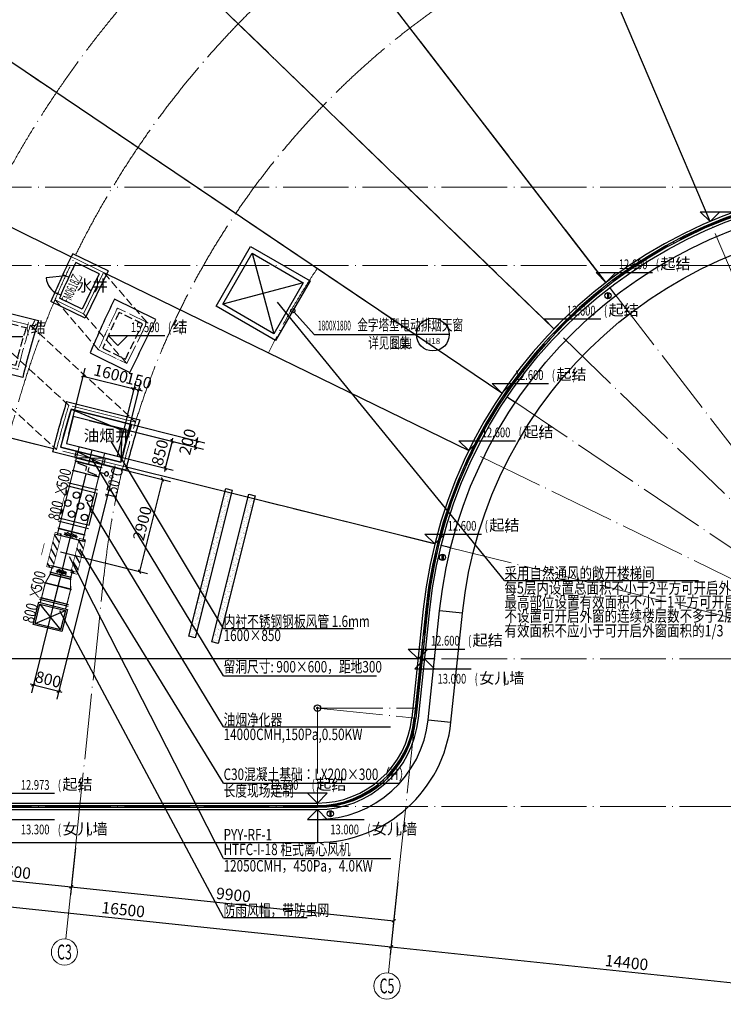
# Model space of a CAD drawing. Extents: x -762077 to 452722, y -1822867 to -827326.
# Drawn here: x -236619 to -215140, y -1644404 to -1614356 of the extents above; entities that cross this region are included whole.
import ezdxf
from ezdxf.enums import TextEntityAlignment as Align

# ---------------------------------------------------------------- set-up
doc = ezdxf.new("R2010")
doc.units = 0
doc.header["$LTSCALE"] = 1000
doc.header["$MEASUREMENT"] = 0
for name, pattern in [('CENTER2', [1.125, 0.75, -0.125, 0.125, -0.125]), ('DASH', [0.35, 0.25, -0.1]), ('DOTE', [2.42, 2, -0.2, 0.02, -0.2])]:
    doc.linetypes.add(name, pattern=pattern)
for name, color, linetype in [('AP-看线', 8, 'Continuous'), ('AP-管沟排水', 8, 'Continuous'), ('AP-门窗', 8, 'Continuous'), ('AP-门窗编号', 8, 'Continuous'), ('AP-预留孔洞示意', 8, 'Continuous'), ('AT-填充', 8, 'Continuous'), ('AT-墙1', 7, 'Continuous'), ('AT-栏杆', 8, 'Continuous'), ('AT-看线', 8, 'Continuous'), ('AT-结构剖线', 8, 'Continuous'), ('AXIS_TEXT', 7, 'Continuous'), ('Az-尺寸标注1', 8, 'Continuous'), ('Az-房间名称', 8, 'Continuous'), ('Az-符号注释', 8, 'Continuous'), ('Az-索引符号', 15, 'Continuous'), ('DUCT-排烟中心线', 5, 'CENTER2'), ('DUCT-排烟标注', 3, 'Continuous'), ('DUCT-排烟法兰', 4, 'Continuous'), ('DUCT-排烟管', 2, 'Continuous'), ('DUCT-排烟管端线', 4, 'Continuous'), ('DUCT-排烟阀门', 7, 'Continuous'), ('EQUIP_雨水斗', 7, 'Continuous'), ('PUB_TEXT', 8, 'Continuous'), ('xjc-加压标注', 120, 'Continuous'), ('xjc-基础', 120, 'Continuous'), ('xjc-尺寸定位', 3, 'Continuous'), ('xjc-建筑留洞', 8, 'Continuous'), ('xjc-排烟标注', 120, 'Continuous'), ('xjc-排风标注', 120, 'Continuous'), ('xjc-消声器', 7, 'Continuous'), ('xjc-留洞尺寸', 6, 'Continuous'), ('xjc-离心风机', 8, 'Continuous')]:
    doc.layers.add(name, color=color, linetype=linetype)
for name, color, linetype, lineweight in [('AT-轴线', 8, 'Continuous', 15), ('Az-标高', 8, 'Continuous', 30), ('Az-轴网', 3, 'Continuous', 18)]:
    doc.layers.add(name, color=color, linetype=linetype, lineweight=lineweight)
doc.styles.add('_TCH_AXIS', font='COMPLEX', dxfattribs={"bigfont": 'GBCBIG'})
doc.styles.add('_TCH_DIM', font='SIMPLEX', dxfattribs={"bigfont": 'GBCBIG'})
doc.styles.add('_TCH_DIM_T3', font='SIMPLEX', dxfattribs={"width": 0.7, "bigfont": 'GBCBIG'})
doc.styles.add('_TCH_LABEL', font='COMPLEX', dxfattribs={"bigfont": 'GBCBIG'})
doc.styles.add('_TCH_WINDOW', font='SIMPLEX', dxfattribs={"height": 3.5, "bigfont": 'GBCBIG'})
doc.styles.add('COMPLEX', font='COMPLEX')
doc.styles.get("Standard").update_dxf_attribs({"font": 'gbenor.shx', "bigfont": 'gbcbig.shx'})
doc.styles.add('xjc', font='romans.shx', dxfattribs={"width": 0.75, "height": 350, "bigfont": 'hztxt.shx'})
doc.dimstyles.new('_TCH_ARCH&&100', dxfattribs={"dimtxt": 350, "dimasz": 100, "dimexe": 250, "dimexo": 300, "dimgap": 100, "dimtad": 1, "dimdec": 0, "dimzin": 0, "dimdsep": 46, "dimtxsty": 'xjc', "dimblk": 'ARCHTICK', "dimcen": 0.09, "dimclrt": 7, "dimazin": 2, "dimtfac": 1, "dimtdec": 0, "dimtix": 1, "dimtmove": 2, "dimatfit": 3, "dimfxl": 0, "dimtolj": 1, "dimtzin": 0, "dimarcsym": 0})

# ---------------------------------------------------------------- blocks, each defined once
blk = doc.blocks.new('_ArchTick')
at = {"color": 0, "linetype": 'ByBlock', "const_width": 0.4}
blk.add_lwpolyline([(-0.5, -0.5), (0.5, 0.5)], dxfattribs=at)
blk = doc.blocks.new('*D157')
at = {"layer": 'Defpoints', "color": 0}
for p in [(-233123, -1625617), (-235191, -1627294), (-233638, -1627681)]:
    blk.add_point(p, dxfattribs=at)
at = {"layer": 'xjc-尺寸定位', "color": 0, "lineweight": -2}
for p, q in [((-235118, -1627003), (-234616, -1624987)), ((-234676, -1625230), (-233123, -1625617)), ((-233565, -1627390), (-233063, -1625375))]:
    blk.add_line(p, q, dxfattribs=at)
at = {"layer": 'xjc-尺寸定位', "color": 0, "lineweight": -2, "xscale": 100, "yscale": 100, "zscale": 100}
for p, rotation in [((-234676, -1625230), 165.9999999998634), ((-233123, -1625617), 345.9999999998634)]:
    blk.add_blockref('_ArchTick', p, dxfattribs=dict(at, rotation=rotation))
at = {"layer": 'xjc-尺寸定位', "color": 7, "insert": (-233833, -1625157), "char_height": 350, "attachment_point": 5, "rotation": 346, "style": 'xjc'}
blk.add_mtext('\\A1;1600', dxfattribs=at)
blk = doc.blocks.new('*D158')
at = {"layer": 'Defpoints', "color": 0}
for p in [(-232978, -1625653), (-233638, -1627681), (-233529, -1627863)]:
    blk.add_point(p, dxfattribs=at)
at = {"layer": 'xjc-尺寸定位', "color": 0, "lineweight": -2}
for p, q in [((-233565, -1627390), (-233063, -1625375)), ((-233456, -1627572), (-232918, -1625411)), ((-233123, -1625617), (-233220, -1625593)), ((-233123, -1625617), (-232978, -1625653)), ((-232978, -1625653), (-232881, -1625678))]:
    blk.add_line(p, q, dxfattribs=at)
at = {"layer": 'xjc-尺寸定位', "color": 0, "lineweight": -2, "xscale": 100, "yscale": 100, "zscale": 100}
for p, rotation in [((-233123, -1625617), 345.9999999998634), ((-232978, -1625653), 165.9999999998634)]:
    blk.add_blockref('_ArchTick', p, dxfattribs=dict(at, rotation=rotation))
at = {"layer": 'xjc-尺寸定位', "color": 7, "insert": (-232984, -1625368), "char_height": 350, "attachment_point": 5, "rotation": 346, "style": 'xjc'}
blk.add_mtext('\\A1;150', dxfattribs=at)
blk = doc.blocks.new('*D159')
at = {"layer": 'Defpoints', "color": 0}
for p in [(-234787, -1626519), (-235072, -1627324), (-232174, -1628046)]:
    blk.add_point(p, dxfattribs=at)
at = {"layer": 'xjc-尺寸定位', "color": 0, "lineweight": -2}
for p, q in [((-234495, -1626591), (-231726, -1627282)), ((-231969, -1627221), (-232174, -1628046)), ((-231969, -1627221), (-231945, -1627124)), ((-234781, -1627396), (-231932, -1628107)), ((-232174, -1628046), (-232199, -1628143))]:
    blk.add_line(p, q, dxfattribs=at)
at = {"layer": 'xjc-尺寸定位', "color": 0, "lineweight": -2, "xscale": 100, "yscale": 100, "zscale": 100}
for p, rotation in [((-231969, -1627221), 255.9999999998634), ((-232174, -1628046), 75.99999999986342)]:
    blk.add_blockref('_ArchTick', p, dxfattribs=dict(at, rotation=rotation))
at = {"layer": 'xjc-尺寸定位', "color": 7, "insert": (-232339, -1627567), "char_height": 350, "attachment_point": 5, "rotation": 76, "style": 'xjc'}
blk.add_mtext('\\A1;850', dxfattribs=at)
blk = doc.blocks.new('*D160')
at = {"layer": 'Defpoints', "color": 0}
for p in [(-234261, -1626444), (-234309, -1626638), (-231206, -1627205)]:
    blk.add_point(p, dxfattribs=at)
at = {"layer": 'xjc-尺寸定位', "color": 0, "lineweight": -2}
for p, q in [((-234018, -1626710), (-231012, -1627460)), ((-233970, -1626516), (-230964, -1627266)), ((-231255, -1627399), (-231206, -1627205)), ((-231206, -1627205), (-231182, -1627108)), ((-231255, -1627399), (-231279, -1627496))]:
    blk.add_line(p, q, dxfattribs=at)
at = {"layer": 'xjc-尺寸定位', "color": 0, "lineweight": -2, "xscale": 100, "yscale": 100, "zscale": 100}
for p, rotation in [((-231255, -1627399), 75.99999999986345), ((-231206, -1627205), 255.9999999998634)]:
    blk.add_blockref('_ArchTick', p, dxfattribs=dict(at, rotation=rotation))
at = {"layer": 'xjc-尺寸定位', "color": 7, "insert": (-231497, -1627236), "char_height": 350, "attachment_point": 5, "rotation": 76, "style": 'xjc'}
blk.add_mtext('\\A1;200', dxfattribs=at)
blk = doc.blocks.new('*D161')
at = {"layer": 'Defpoints', "color": 0}
for p in [(-235193, -1627654), (-235666, -1630525, 1484), (-232961, -1631200)]:
    blk.add_point(p, dxfattribs=at)
at = {"layer": 'xjc-尺寸定位', "color": 0, "lineweight": -2}
for p, q in [((-234902, -1627727), (-232017, -1628446)), ((-232259, -1628386), (-232961, -1631200)), ((-235375, -1630598), (-232718, -1631260))]:
    blk.add_line(p, q, dxfattribs=at)
at = {"layer": 'xjc-尺寸定位', "color": 0, "lineweight": -2, "xscale": 100, "yscale": 100, "zscale": 100}
for p, rotation in [((-232259, -1628386), 75.99999999986345), ((-232961, -1631200), 255.9999999998634)]:
    blk.add_blockref('_ArchTick', p, dxfattribs=dict(at, rotation=rotation))
at = {"layer": 'xjc-尺寸定位', "color": 7, "insert": (-232877, -1629726), "char_height": 350, "attachment_point": 5, "rotation": 76, "style": 'xjc'}
blk.add_mtext('\\A1;2900', dxfattribs=at)
blk = doc.blocks.new('*D162')
at = {"layer": 'Defpoints', "color": 0}
for p in [(-233638, -1627681), (-234523, -1627924, 1484), (-235426, -1634851)]:
    blk.add_point(p, dxfattribs=at)
at = {"layer": 'xjc-尺寸定位', "color": 0, "lineweight": -2}
for p, q in [((-233711, -1627972), (-235486, -1635094)), ((-234596, -1628215), (-236263, -1634900)), ((-236202, -1634658), (-236299, -1634633)), ((-236202, -1634658), (-235426, -1634851)), ((-235426, -1634851), (-235329, -1634875))]:
    blk.add_line(p, q, dxfattribs=at)
at = {"layer": 'xjc-尺寸定位', "color": 0, "lineweight": -2, "xscale": 100, "yscale": 100, "zscale": 100}
for p, rotation in [((-236202, -1634658), 345.9999999998634), ((-235426, -1634851), 165.9999999998634)]:
    blk.add_blockref('_ArchTick', p, dxfattribs=dict(at, rotation=rotation))
at = {"layer": 'xjc-尺寸定位', "color": 7, "insert": (-235747, -1634488), "char_height": 350, "attachment_point": 5, "rotation": 346, "style": 'xjc'}
blk.add_mtext('\\A1;800', dxfattribs=at)
blk = doc.blocks.new('$TwtSys$00000139')
at = {"color": 7}
for p, q in [((-19, 92, 0), (-19, -92, 0)), ((19, 92, 0), (19, -92, 0))]:
    blk.add_line(p, q, dxfattribs=at)
blk.add_circle((0, 0, 0), 93.8)
blk = doc.blocks.new('*D1102')
at = {"layer": 'Az-尺寸标注1', "color": 0, "lineweight": -2}
for p, q in [((-241482, -1638936), (-241717, -1641174)), ((-225072, -1640661), (-225307, -1642899)), ((-241691, -1640925), (-225281, -1642650))]:
    blk.add_line(p, q, dxfattribs=at)
at = {"layer": 'Defpoints', "color": 0}
for p in [(-241450, -1638638), (-225041, -1640363), (-225281, -1642650)]:
    blk.add_point(p, dxfattribs=at)
at = {"layer": 'Az-尺寸标注1', "color": 0, "lineweight": -2, "xscale": 100, "yscale": 100, "zscale": 100}
for p, rotation in [((-241691, -1640925), 174.000000000001), ((-225281, -1642650), 354.000000000001)]:
    blk.add_blockref('_ArchTick', p, dxfattribs=dict(at, rotation=rotation))
at = {"layer": 'Az-尺寸标注1', "color": 7, "insert": (-233457, -1641514), "char_height": 350, "attachment_point": 5, "rotation": 354, "style": 'xjc'}
blk.add_mtext('\\A1;16500', dxfattribs=at)
blk = doc.blocks.new('*D1103')
at = {"layer": 'Az-尺寸标注1', "color": 0, "lineweight": -2}
for p, q in [((-225072, -1640661), (-225307, -1642899)), ((-210751, -1642166), (-210986, -1644404)), ((-225281, -1642650), (-210960, -1644155))]:
    blk.add_line(p, q, dxfattribs=at)
at = {"layer": 'Defpoints', "color": 0}
for p in [(-225041, -1640363), (-210720, -1641868), (-210960, -1644155)]:
    blk.add_point(p, dxfattribs=at)
at = {"layer": 'Az-尺寸标注1', "color": 0, "lineweight": -2, "xscale": 100, "yscale": 100, "zscale": 100}
for p, rotation in [((-225281, -1642650), 174.0000000000007), ((-210960, -1644155), 354.0000000000007)]:
    blk.add_blockref('_ArchTick', p, dxfattribs=dict(at, rotation=rotation))
at = {"layer": 'Az-尺寸标注1', "color": 7, "insert": (-218092, -1643129), "char_height": 350, "attachment_point": 5, "rotation": 354, "style": 'xjc'}
blk.add_mtext('\\A1;14400', dxfattribs=at)
blk = doc.blocks.new('*D1104')
at = {"layer": 'Az-尺寸标注1', "color": 0, "lineweight": -2}
for p, q in [((-234918, -1639626), (-235069, -1641068)), ((-235043, -1640820), (-225197, -1641855)), ((-225072, -1640661), (-225224, -1642103))]:
    blk.add_line(p, q, dxfattribs=at)
at = {"layer": 'Defpoints', "color": 0}
for p in [(-234886, -1639328), (-225041, -1640363), (-225197, -1641855)]:
    blk.add_point(p, dxfattribs=at)
at = {"layer": 'Az-尺寸标注1', "color": 0, "lineweight": -2, "xscale": 100, "yscale": 100, "zscale": 100}
for p, rotation in [((-235043, -1640820), 173.9999999999995), ((-225197, -1641855), 353.9999999999994)]:
    blk.add_blockref('_ArchTick', p, dxfattribs=dict(at, rotation=rotation))
at = {"layer": 'Az-尺寸标注1', "color": 7, "insert": (-230092, -1641064), "char_height": 350, "attachment_point": 5, "rotation": 354, "style": 'xjc'}
blk.add_mtext('\\A1;9900', dxfattribs=at)
blk = doc.blocks.new('*D1105')
at = {"layer": 'Az-尺寸标注1', "color": 0, "lineweight": -2}
for p, q in [((-238498, -1639250), (-238650, -1640692)), ((-234918, -1639626), (-235069, -1641068)), ((-238624, -1640443), (-235043, -1640820))]:
    blk.add_line(p, q, dxfattribs=at)
at = {"layer": 'Defpoints', "color": 0}
for p in [(-238467, -1638952), (-234886, -1639328), (-235043, -1640820)]:
    blk.add_point(p, dxfattribs=at)
at = {"layer": 'Az-尺寸标注1', "color": 0, "lineweight": -2, "xscale": 100, "yscale": 100, "zscale": 100}
for p, rotation in [((-238624, -1640443), 173.9999999999982), ((-235043, -1640820), 353.9999999999982)]:
    blk.add_blockref('_ArchTick', p, dxfattribs=dict(at, rotation=rotation))
at = {"layer": 'Az-尺寸标注1', "color": 7, "insert": (-236805, -1640358), "char_height": 350, "attachment_point": 5, "rotation": 354, "style": 'xjc'}
blk.add_mtext('\\A1;3600', dxfattribs=at)
blk = doc.blocks.new('_AXISO')
blk.add_circle((0, 0), 0.5)
at = {"layer": 'AXIS_TEXT', "style": 'COMPLEX', "width": 1.041667}
blk.add_attdef('A', text='', height=0.56, dxfattribs=at).set_placement((-0.25, -0.28), (0.25, -0.28), align=Align.FIT)
blk = doc.blocks.new('$DorLib2D$00000228')
at = {"color": 0}
blk.add_line((0.5, 0), (0, 0.866), dxfattribs=at)
blk.add_arc((0.5, 0), 1, 120, 180, dxfattribs=at)

msp = doc.modelspace()

# ---------------------------------------------------------------- hatches: boundary and pattern name
at = {"layer": 'AT-填充'}
h = msp.add_hatch(dxfattribs=at)
h.set_pattern_fill('AR-SAND', color=256, scale=50, angle=-5.43628)
h.set_pattern_definition([(32.0637175, (150068.74, -29218.84), (7.609511, 122.1819474), [0, -96.52, 0, -107.95, 0, -103.1875]), (2.063718, (150068.74, -29218.84), (128.853127, 167.75342), [0, -52.07, 0, -86.995, 0, -33.3375]), (322.0637175, (149990.99, -29211.44), (196.892695, -18.3767236), [0, -31.75, 0, -114.3, 0, -149.225]), (312.063718, (149990.99, -29211.44), (195.310537, 37.397064), [0, -15.875, 0, -74.93, 0, -85.725])])
h.paths.add_polyline_path([(-230133.2, -1628709.6), (-230327.3, -1628661.2), (-231436.3, -1633109.5), (-231242.3, -1633157.9)])
h = msp.add_hatch(dxfattribs=at)
h.set_pattern_fill('AR-SAND', color=256, scale=50, angle=-5.43628)
h.set_pattern_definition([(32.0637175, (150767.35, -29393.02), (7.609511, 122.1819474), [0, -96.52, 0, -107.95, 0, -103.1875]), (2.063718, (150767.35, -29393.02), (128.853127, 167.75342), [0, -52.07, 0, -86.995, 0, -33.3375]), (322.0637175, (150689.6, -29385.62), (196.892695, -18.3767236), [0, -31.75, 0, -114.3, 0, -149.225]), (312.063718, (150689.6, -29385.62), (195.310537, 37.397064), [0, -15.875, 0, -74.93, 0, -85.725])])
h.paths.add_polyline_path([(-229434.6, -1628883.8), (-229628.6, -1628835.4), (-230753.6, -1633347.3), (-230559.5, -1633395.7)])
at = {"layer": 'xjc-基础'}
h = msp.add_hatch(dxfattribs=at)
h.set_pattern_fill('ANSI31', color=0, scale=100, angle=-104)
h.set_pattern_definition([(301, (49657.08, 3986494.96), (136.075309, 81.7622944), [])])
h.paths.add_polyline_path([(-235797, -1631048.9), (-235535.7, -1630001), (-235341.7, -1630049.4), (-235602.9, -1631097.3)])
h = msp.add_hatch(dxfattribs=at)
h.set_pattern_fill('ANSI31', color=0, scale=100, angle=-104)
h.set_pattern_definition([(301, (50394.5, 3986311.1), (136.075309, 81.7622944), [])])
h.paths.add_polyline_path([(-235059.6, -1631232.8), (-234798.3, -1630184.9), (-234604.2, -1630233.2), (-234865.5, -1631281.2)])

# ---------------------------------------------------------------- linework, layer by layer
at = {"layer": 'AP-看线'}
for p, q in [((-215543.8, -1620515.5), (-222952, -1603062.8)), ((-218725.3, -1622374.6), (-233223.7, -1603548.1)), ((-237459, -1607228.3), (-220308.6, -1623790.3)), ((-221899.3, -1625754.5), (-238797.7, -1614356.4)), ((-239337.7, -1619494.5), (-235044.4, -1621588.4)), ((-229520, -1621483.4), (-228861.1, -1623942.2)), ((-233965.9, -1622114.5), (-222910.7, -1627506.4)), ((-227961.1, -1622383.4), (-230420, -1623042.2)), ((-235591, -1627451.9), (-240057, -1626338.4)), ((-223947.5, -1630354.9), (-233359.4, -1628008.3))]:
    msp.add_line(p, q, dxfattribs=at)
msp.add_lwpolyline([(-228806.2, -1624147.1), (-230624.9, -1623097.1), (-229574.9, -1621278.5), (-227756.2, -1622328.5)], close=True, dxfattribs=at)
msp.add_lwpolyline([(-228861.1, -1623942.2), (-230420, -1623042.2), (-229520, -1621483.4), (-227961.1, -1622383.4), (-228861.1, -1623942.2)], dxfattribs=at)
at = {"layer": 'AP-管沟排水'}
for p, q in [((-218420.2, -1622770.8), (-218603.3, -1622533.1)), ((-221733.4, -1625866.4), (-221484.7, -1626034.1)), ((-223462.3, -1630475.9), (-223753.4, -1630403.3)), ((-223955.3, -1633862.8), (-224257, -1633862.8))]:
    msp.add_line(p, q, dxfattribs=at)
msp.add_lwpolyline([(-227531.7, -1638762.8, 0.383864), (-224150.3, -1635718.2), (-223801.5, -1632399.4, -0.383864), (-209878.2, -1619862.8), (-190978.2, -1619862.8)], format="xyb", dxfattribs=at)
at = {"layer": 'AP-门窗'}
for radius, start, end in [(28000, 155.24161, 156.4694), (27800, 155.23719, 156.47381)]:
    msp.add_arc((-209878.2, -1633862.8), radius, start, end, dxfattribs=at)
at = {"layer": 'AP-预留孔洞示意'}
msp.add_lwpolyline([(-233205.4, -1626706.9), (-235051.3, -1626246.7), (-235372.6, -1627403.3), (-233529.2, -1627862.9, -0.0122347), (-233205.4, -1626706.9, 4.2369569)], format="xyb", dxfattribs=at)
msp.add_lwpolyline([(-235051.3, -1626246.7), (-233502, -1626886.1), (-233529.2, -1627862.9)], dxfattribs=at)
at = {"layer": 'AT-墙1'}
for p, q in [((-233922, -1622024.5), (-235000.4, -1621498.6)), ((-234189.5, -1622116.6), (-234908.3, -1621766)), ((-235304.5, -1622136.6), (-235122, -1622218.4)), ((-234189.5, -1622116.6), (-234715.5, -1623195.2)), ((-233922, -1622024.5), (-234623.4, -1623462.6)), ((-235367.4, -1622765.9), (-235549.9, -1622684.1)), ((-234715.5, -1623195.2), (-235407.2, -1622857.8)), ((-234623.4, -1623462.6), (-235665.8, -1622954.2)), ((-235186.9, -1626006.7), (-232951.4, -1626564.1)), ((-235051.3, -1626246.7), (-233205.4, -1626706.9)), ((-233383.3, -1628105.4), (-235615.1, -1627549)), ((-233529, -1627862.9), (-235372.6, -1627403.3))]:
    msp.add_line(p, q, dxfattribs=at)
for centre, radius, start, end in [((-209878.2, -1633862.8), 28000, 153.79529, 155.24161), ((-209878.2, -1633862.8), 27800, 154.20601, 155.23719), ((-209878.2, -1633862.8), 28000, 156.4694, 157.07078), ((-209878.2, -1633862.8), 27800, 156.47381, 156.68017), ((-209878.2, -1633862.8), 26500, 162.75511, 166.21621), ((-209878.2, -1633862.8), 26300, 163.16673, 165.78214), ((-210046.8, -1633813.8), 24224.5, 162.93971, 165.7794), ((-210046.8, -1633813.8), 24024.5, 162.43642, 166.25454)]:
    msp.add_arc(centre, radius, start, end, dxfattribs=at)
at = {"layer": 'AT-栏杆'}
for p, q in [((-224224.2, -1632355), (-224573, -1635673.8)), ((-224174.5, -1632360.2), (-224523.3, -1635679)), ((-236978.9, -1638337.8), (-227531.7, -1638337.8)), ((-236978.9, -1638387.8), (-227531.7, -1638387.8))]:
    msp.add_line(p, q, dxfattribs=at)
for centre, radius, start, end in [((-209878.2, -1633862.8), 14425, 90, 173.99999), ((-209878.2, -1633862.8), 14375, 90, 173.99999), ((-227531.7, -1635362.8), 2975, 270, 354), ((-227531.7, -1635362.8), 3025, 270, 354)]:
    msp.add_arc(centre, radius, start, end, dxfattribs=at)
at = {"layer": 'AT-看线'}
for p, q in [((-224298.8, -1632347.1), (-224647.6, -1635665.9)), ((-223105.3, -1632472.6), (-223801.5, -1632399.4)), ((-224458.1, -1633862.8), (-240847.9, -1633862.8)), ((-224150.3, -1635718.2), (-223454.2, -1635791.4)), ((-236978.9, -1638262.8), (-227531.7, -1638262.8)), ((-227531.7, -1638462.8), (-227531.7, -1639462.8))]:
    msp.add_line(p, q, dxfattribs=at)
for points in [[(-239991.8, -1614237.8), (-242051, -1633829.7, 0.4452287), (-236978.9, -1639462.8), (-227531.7, -1639462.8, 0.383864), (-223454.2, -1635791.4), (-223105.3, -1632472.6, -0.383864), (-209878.2, -1620562.8), (-190778.2, -1620562.8)], [(-238985.4, -1614229.7), (-241056.5, -1633934.2, 0.4452287), (-236978.9, -1638462.8), (-227531.7, -1638462.8, 0.383864), (-224448.7, -1635686.8), (-224099.9, -1632368.1, -0.383864), (-209878.2, -1619562.8), (-198578.2, -1619562.8)], [(-232464.6, -1623502), (-233722.3, -1622888.6, 0.0160232), (-234471, -1624526.1), (-233253.7, -1625119.9, 0.0000012), (-232464.6, -1623502)]]:
    msp.add_lwpolyline(points, format="xyb", dxfattribs=at)
msp.add_lwpolyline([(-238471.3, -1622933.2), (-236040.7, -1623539.2, 0.0188237), (-236526.8, -1625273.1), (-238952.7, -1624668.3, -0.016928)], format="xyb", close=True, dxfattribs=at)
at = {"layer": 'AT-看线', "linetype": 'DASH'}
for points in [[(-238268.3, -1623293), (-236422.4, -1623753.3, 0.0123911), (-236746, -1624909.3), (-238589.6, -1624449.6, -0.0114124)], [(-232865.7, -1623640.2), (-233584.6, -1623289.5, 0.010796), (-234083.5, -1624381.3), (-233391.8, -1624718.7, 0.0000008)]]:
    msp.add_lwpolyline(points, format="xyb", close=True, dxfattribs=at)
at = {"layer": 'AT-看线'}
for centre, radius, start, end in [((-209878.2, -1633862.8), 14500, 90, 173.99999), ((-227531.7, -1635362.8), 2900, 270, 354)]:
    msp.add_arc(centre, radius, start, end, dxfattribs=at)
at = {"layer": 'AT-结构剖线'}
msp.add_lwpolyline([(-230133.2, -1628709.6), (-231258.1, -1633221.5), (-231452.2, -1633173.1), (-230327.3, -1628661.2), (-230133.2, -1628709.6)], dxfattribs=at)
msp.add_lwpolyline([(-230753.6, -1633347.3), (-229628.6, -1628835.4), (-229434.6, -1628883.8), (-230559.5, -1633395.7)], close=True, dxfattribs=at)
at = {"layer": 'AT-轴线', "linetype": 'DOTE'}
for p, q in [((-209878.2, -1633862.8), (-221951.8, -1605419.2)), ((-209878.2, -1633862.8), (-228731.7, -1609381.1)), ((-209878.2, -1633862.8), (-232105.8, -1612397.9)), ((-209878.2, -1633862.8), (-238891.5, -1614293.1)), ((-141878.2, -1619462.8), (-245887.9, -1619462.8)), ((-209878.2, -1633862.8), (-239433.3, -1619447.8)), ((-141878.2, -1621862.8), (-245887.9, -1621862.8)), ((-234669.5, -1623328.9), (-234055.7, -1622070.6)), ((-234669.5, -1623328.9), (-235536.7, -1622905.9)), ((-233078.5, -1626635.5), (-235119.3, -1626126.6)), ((-209878.2, -1633862.8), (-240155, -1626314)), ((-234886.5, -1639328), (-234045.1, -1631322.7)), ((-225040.7, -1640362.8), (-224199.3, -1632357.6)), ((-141878.2, -1633862.8), (-245887.9, -1633862.8)), ((-227531.7, -1635362.8), (-224548.1, -1635676.4)), ((-227531.7, -1635362.8), (-227531.7, -1638362.8)), ((-227531.7, -1635362.8), (-224515.2, -1635362.8)), ((-141878.2, -1638362.8), (-245887.9, -1638362.8))]:
    msp.add_line(p, q, dxfattribs=at)
at = {"layer": 'AT-轴线', "linetype": 'DASH'}
for p, q in [((-232732, -1623594.1), (-234055.7, -1622070.6)), ((-235119.3, -1626126.6), (-238336.3, -1623173)), ((-234213, -1624429.5), (-235536.7, -1622905.9)), ((-234669.5, -1623328.9), (-233345.7, -1624852.4)), ((-236295.5, -1623681.8), (-233078.5, -1626635.5)), ((-238710.9, -1624522.5), (-235493.9, -1627476.1))]:
    msp.add_line(p, q, dxfattribs=at)
at = {"layer": 'AT-轴线', "linetype": 'DOTE', "ltscale": 0.3}
for points in [[(-238336.3, -1623173), (-236295.6, -1623681.8, 0.0145171), (-236673.4, -1625030.5), (-238711, -1624522.4, -0.0132646)], [(-233345.7, -1624852.4), (-232732, -1623594.1), (-233630.8, -1623155.7, 0.0125506), (-234213, -1624429.5)]]:
    msp.add_lwpolyline(points, format="xyb", close=True, dxfattribs=at)
at = {"layer": 'AT-轴线', "linetype": 'DOTE'}
for centre, radius, start, end in [((-209878.2, -1633862.8), 30900, 90, 174), ((-209878.2, -1633862.8), 27900, 90, 173.99981), ((-209878.2, -1633862.8), 24300, 90, 173.99984), ((-209878.2, -1633862.8), 14400, 90, 174), ((-209878.2, -1633862.8), 21300, 146, 154), ((-209878.2, -1633862.8), 26400, 162.96016, 166), ((-227531.7, -1635362.8), 3000, 270, 354)]:
    msp.add_arc(centre, radius, start, end, dxfattribs=at)
at = {"layer": 'Az-标高'}
for p, q in [((-215543.8, -1620515.5), (-215843.8, -1620215.5)), ((-215843.8, -1620215.5), (-214118.8, -1620215.5)), ((-215543.8, -1620515.5), (-215243.8, -1620215.5)), ((-218725.3, -1622374.6), (-219025.3, -1622074.6)), ((-219025.3, -1622074.6), (-217300.3, -1622074.6)), ((-218725.3, -1622374.6), (-218425.3, -1622074.6)), ((-220308.6, -1623790.3), (-220608.6, -1623490.3)), ((-220608.6, -1623490.3), (-218883.6, -1623490.3)), ((-220308.6, -1623790.3), (-220008.6, -1623490.3)), ((-238245, -1624019.5), (-236520, -1624019.5)), ((-233617.8, -1624296.4), (-233917.8, -1623996.4)), ((-233917.8, -1623996.4), (-232192.8, -1623996.4)), ((-233617.8, -1624296.4), (-233317.8, -1623996.4)), ((-221899.3, -1625754.5), (-222199.3, -1625454.5)), ((-222199.3, -1625454.5), (-220474.3, -1625454.5)), ((-221899.3, -1625754.5), (-221599.3, -1625454.5)), ((-222910.7, -1627506.4), (-223210.7, -1627206.4)), ((-223210.7, -1627206.4), (-221485.7, -1627206.4)), ((-222910.7, -1627506.4), (-222610.7, -1627206.4)), ((-223947.5, -1630354.9), (-224247.5, -1630054.9)), ((-224247.5, -1630054.9), (-222522.5, -1630054.9)), ((-223947.5, -1630354.9), (-223647.5, -1630054.9)), ((-224458.7, -1633862.8), (-224758.7, -1633562.8)), ((-224758.7, -1633562.8), (-223033.7, -1633562.8)), ((-224458.7, -1633862.8), (-224158.7, -1633562.8)), ((-224257, -1633862.8), (-224557, -1634162.8)), ((-224257, -1633862.8), (-223957, -1634162.8)), ((-224557, -1634162.8), (-222832, -1634162.8)), ((-237278.9, -1637962.8), (-235553.9, -1637962.8)), ((-227231.7, -1637962.8), (-228956.7, -1637962.8)), ((-227531.7, -1638262.8), (-227831.7, -1637962.8)), ((-227531.7, -1638262.8), (-227231.7, -1637962.8)), ((-227531.7, -1638462.8), (-227831.7, -1638762.8)), ((-227531.7, -1638462.8), (-227231.7, -1638762.8)), ((-237278.9, -1638762.8), (-235553.9, -1638762.8)), ((-227831.7, -1638762.8), (-226106.7, -1638762.8))]:
    msp.add_line(p, q, dxfattribs=at)
at = {"layer": 'Az-符号注释', "const_width": 40}
msp.add_lwpolyline([(-227519.2, -1635378.4, 1), (-227544.2, -1635347.2, 1)], format="xyb", close=True, dxfattribs=at)
at = {"layer": 'Az-符号注释'}
msp.add_circle((-227531.7, -1635362.8), 100, dxfattribs=at)
at = {"layer": 'Az-索引符号'}
for p, q in [((-228238.6, -1623285.2), (-227625.5, -1623966.5)), ((-227625.5, -1623966.5), (-224508.5, -1623966.5)), ((-223508.5, -1623966.5), (-224508.5, -1623966.5))]:
    msp.add_line(p, q, dxfattribs=at)
for centre, radius in [((-228281.2, -1623237.8), 63.8), ((-224008.5, -1623966.5), 500)]:
    msp.add_circle(centre, radius, dxfattribs=at)
at = {"layer": 'Az-轴网'}
for p, q in [((-234886.5, -1639328), (-235210.5, -1642411)), ((-225040.7, -1640362.8), (-225364.7, -1643445.8))]:
    msp.add_line(p, q, dxfattribs=at)
at = {"layer": 'DUCT-排烟中心线'}
for p, q in [((-234414.4, -1627487.6), (-234523.2, -1627924.1)), ((-234595.9, -1628215.6), (-235036, -1629980.9)), ((-235377.3, -1631349.6), (-235449.8, -1631640.7)), ((-235365.2, -1631301.3), (-235377.2, -1631349.4)), ((-235449.9, -1631640.9), (-235563.4, -1632096.2))]:
    msp.add_line(p, q, dxfattribs=at)
at = {"layer": 'DUCT-排烟法兰'}
for p, q in [((-234106, -1628028.2), (-234940.4, -1627820.2)), ((-234178.6, -1628319.5), (-235013.1, -1628111.5)), ((-234667.2, -1630279.3), (-235501.7, -1630071.2)), ((-234618.8, -1630085), (-235453.3, -1629877)), ((-235707.1, -1631267.2), (-235047.3, -1631431.7)), ((-235035.3, -1631383.4), (-235695.1, -1631218.9)), ((-234986.9, -1631189.2), (-235646.7, -1631024.7)), ((-235867.1, -1631536.7), (-235032.6, -1631744.8))]:
    msp.add_line(p, q, dxfattribs=at)
at = {"layer": 'DUCT-排烟管', "const_width": 35}
for points in [[(-234802.5, -1627390.8), (-234911.3, -1627827.3)], [(-234026.2, -1627584.4), (-234802.5, -1627390.8)], [(-234135.1, -1628020.9), (-234026.2, -1627584.4)], [(-234983.9, -1628118.6), (-234911.4, -1627827.5)], [(-234984, -1628118.8), (-235424.1, -1629884.1)], [(-234135.1, -1628021.1), (-234207.7, -1628312.2)], [(-234647.9, -1630077.7), (-234207.8, -1628312.4)], [(-235472.6, -1630078.4), (-235424.2, -1629884.3)], [(-234647.9, -1630077.8), (-234696.3, -1630271.9)], [(-235682.9, -1631273.4), (-235838, -1631543.9)], [(-235670.9, -1631225.1), (-235682.9, -1631273.2)], [(-235670.8, -1631224.9), (-235622.4, -1631030.8)], [(-235011.1, -1631183.2), (-235059.5, -1631377.3)], [(-235838, -1631544.1), (-235951.5, -1631999.4)], [(-235071.6, -1631425.6), (-235059.6, -1631377.5)], [(-235071.6, -1631425.8), (-235061.7, -1631737.4)], [(-235175.3, -1632193), (-235061.8, -1631737.6)], [(-235951.5, -1631999.4), (-235175.3, -1632193)]]:
    msp.add_lwpolyline(points, dxfattribs=at)
at = {"layer": 'DUCT-排烟管端线'}
for p, q in [((-234135.1, -1628021.1), (-234911.4, -1627827.5)), ((-234911.3, -1627827.3), (-234135.1, -1628020.9)), ((-234207.8, -1628312.4), (-234984, -1628118.8)), ((-234207.7, -1628312.2), (-234983.9, -1628118.6)), ((-234696.3, -1630271.9), (-235472.6, -1630078.4)), ((-234647.9, -1630077.8), (-235424.2, -1629884.3)), ((-235424.1, -1629884.1), (-234647.9, -1630077.7)), ((-235682.9, -1631273.2), (-235071.6, -1631425.6)), ((-235071.6, -1631425.8), (-235682.9, -1631273.4)), ((-235059.6, -1631377.5), (-235670.9, -1631225.1)), ((-235059.5, -1631377.3), (-235670.8, -1631224.9)), ((-235011.1, -1631183.2), (-235622.4, -1631030.8)), ((-235838, -1631543.9), (-235061.7, -1631737.4)), ((-235061.8, -1631737.6), (-235838, -1631544.1))]:
    msp.add_line(p, q, dxfattribs=at)
at = {"layer": 'DUCT-排烟阀门'}
for p, q in [((-234581.5, -1627992.5), (-234848.1, -1627886.5)), ((-234581.5, -1627992.5), (-234612.6, -1628117.3)), ((-234506.5, -1628022.4), (-234537.6, -1628147.2)), ((-234537.6, -1628147.2), (-234270.9, -1628253.2)), ((-234171.4, -1628166.6), (-234025.9, -1628202.9)), ((-234026.9, -1628207.9), (-234027.6, -1628214.8)), ((-234027.6, -1628214.8), (-234027.5, -1628221.6)), ((-234027.5, -1628221.6), (-234026.6, -1628228.4)), ((-234025.4, -1628201.3), (-234026.9, -1628207.9)), ((-234026.6, -1628228.4), (-234025, -1628235.1)), ((-234023.2, -1628194.8), (-234025.4, -1628201.3)), ((-234025, -1628235.1), (-234022.6, -1628241.5)), ((-234020.3, -1628188.6), (-234023.2, -1628194.8)), ((-234022.6, -1628241.5), (-234019.5, -1628247.6)), ((-234016.6, -1628182.8), (-234020.3, -1628188.6)), ((-234019.5, -1628247.6), (-234015.7, -1628253.3)), ((-234012.4, -1628177.4), (-234016.6, -1628182.8)), ((-234015.7, -1628253.3), (-234011.3, -1628258.6)), ((-234007.5, -1628172.6), (-234012.4, -1628177.4)), ((-234011.3, -1628258.6), (-234006.4, -1628263.3)), ((-234002.1, -1628168.3), (-234007.5, -1628172.6)), ((-234006.4, -1628263.3), (-234000.9, -1628267.4)), ((-233996.3, -1628164.7), (-234002.1, -1628168.3)), ((-234000.9, -1628267.4), (-233995, -1628270.8)), ((-233990.1, -1628161.8), (-233996.3, -1628164.7)), ((-233995, -1628270.8), (-233988.7, -1628273.6)), ((-233983.6, -1628159.6), (-233990.1, -1628161.8)), ((-233988.7, -1628273.6), (-233982.2, -1628275.6)), ((-233976.9, -1628158.1), (-233983.6, -1628159.6)), ((-233982.2, -1628275.6), (-233975.4, -1628276.9)), ((-233970.1, -1628157.5), (-233976.9, -1628158.1)), ((-233975.4, -1628276.9), (-233968.6, -1628277.4)), ((-233963.3, -1628157.6), (-233970.1, -1628157.5)), ((-233968.6, -1628277.4), (-233961.8, -1628277.1)), ((-233956.5, -1628158.5), (-233963.3, -1628157.6)), ((-233961.8, -1628277.1), (-233955, -1628276.1)), ((-233949.8, -1628160.1), (-233956.5, -1628158.5)), ((-233955, -1628276.1), (-233948.4, -1628274.2)), ((-233943.4, -1628162.5), (-233949.8, -1628160.1)), ((-233948.4, -1628274.2), (-233942, -1628271.7)), ((-233937.3, -1628165.7), (-233943.4, -1628162.5)), ((-233942, -1628271.7), (-233936, -1628268.4)), ((-233931.6, -1628169.5), (-233937.3, -1628165.7)), ((-233936, -1628268.4), (-233930.4, -1628264.5)), ((-233926.4, -1628173.9), (-233931.6, -1628169.5)), ((-233930.4, -1628264.5), (-233925.3, -1628259.9)), ((-233921.7, -1628178.9), (-233926.4, -1628173.9)), ((-233925.3, -1628259.9), (-233920.7, -1628254.8)), ((-233917.6, -1628184.3), (-233921.7, -1628178.9)), ((-233920.7, -1628254.8), (-233916.8, -1628249.2)), ((-233914.1, -1628190.3), (-233917.6, -1628184.3)), ((-233916.8, -1628249.2), (-233913.5, -1628243.2)), ((-233911.4, -1628196.5), (-233914.1, -1628190.3)), ((-233913.5, -1628243.2), (-233910.9, -1628236.9)), ((-233909.4, -1628203.1), (-233911.4, -1628196.5)), ((-233910.9, -1628236.9), (-233909, -1628230.3)), ((-233908.1, -1628209.8), (-233909.4, -1628203.1)), ((-233909, -1628230.3), (-233908, -1628223.5)), ((-233907.7, -1628216.7), (-233908.1, -1628209.8)), ((-233908, -1628223.5), (-233907.7, -1628216.7)), ((-235260.5, -1630067.7), (-235124.3, -1629998.6)), ((-235260.3, -1630053.8), (-235181.8, -1630099.3)), ((-235249.1, -1630009), (-235026.5, -1630138)), ((-235183.2, -1629995.9), (-234877.8, -1630173)), ((-235144.4, -1630108.6), (-235008.2, -1630039.6)), ((-235027.9, -1630034.6), (-234866.6, -1630128.2)), ((-235020.8, -1630147.9), (-234884.5, -1630078.8)), ((-235500.7, -1631203.8), (-235388.2, -1631128.8)), ((-235499.8, -1631190), (-235439.2, -1631231.1)), ((-235488.6, -1631145.2), (-235317, -1631261.6)), ((-235435.2, -1631129), (-235199.7, -1631288.6)), ((-235409.8, -1631238.4), (-235297.4, -1631163.4)), ((-235313, -1631159.5), (-235188.6, -1631243.8)), ((-235312.9, -1631271), (-235200.4, -1631195.9))]:
    msp.add_line(p, q, dxfattribs=at)
at = {"layer": 'xjc-加压标注', "color": 1}
for q in [(-228752.2, -1622974.9), (-215894.8, -1631470.9)]:
    msp.add_line((-221820.7, -1631470.9), q, dxfattribs=at)
at = {"layer": 'xjc-基础', "color": 120, "const_width": 20, "elevation": 1484}
for points in [[(-235797, -1631048.9), (-235535.7, -1630001), (-235341.7, -1630049.4), (-235602.9, -1631097.3), (-235797, -1631048.9)], [(-235059.6, -1631232.8), (-234798.3, -1630184.9), (-234604.2, -1630233.2), (-234865.5, -1631281.2), (-235059.6, -1631232.8)]]:
    msp.add_lwpolyline(points, dxfattribs=at)
at = {"layer": 'xjc-建筑留洞'}
for p, q in [((-234887.3, -1627524.3, 1484), (-234062.4, -1627936.1, 1484)), ((-234935.7, -1627718.3, 1484), (-234014, -1627742, 1484))]:
    msp.add_line(p, q, dxfattribs=at)
at = {"layer": 'xjc-建筑留洞', "elevation": 1484}
msp.add_lwpolyline([(-234887.3, -1627524.3), (-234014, -1627742), (-234062.4, -1627936.1), (-234935.7, -1627718.3)], close=True, dxfattribs=at)
at = {"layer": 'xjc-排烟标注', "color": 1}
for p, q in [((-230394.8, -1637659.7), (-234781.5, -1630510.2)), ((-230394.8, -1639951.6), (-235097.3, -1630752)), ((-230394.8, -1641756.4), (-235391.9, -1632398.7)), ((-230394.8, -1637659.7), (-225045.4, -1637659.7)), ((-230394.8, -1639951.6), (-225291.3, -1639951.6)), ((-230394.8, -1641756.4), (-227844, -1641756.4))]:
    msp.add_line(p, q, dxfattribs=at)
at = {"layer": 'xjc-排烟标注'}
msp.add_lwpolyline([(-235190.8, -1627294), (-233637.9, -1627681.2), (-233432.3, -1626856.4), (-234985.1, -1626469.3)], close=True, dxfattribs=at)
at = {"layer": 'xjc-排风标注', "color": 1}
for p, q in [((-230394.8, -1632940), (-233813.4, -1627241.2, 2177.8)), ((-230394.8, -1635940.1), (-234553.9, -1629084, 5319.8)), ((-230394.8, -1632940), (-226426.5, -1632940)), ((-230394.8, -1635940.1), (-225302.3, -1635940.1))]:
    msp.add_line(p, q, dxfattribs=at)
at = {"layer": 'xjc-排风标注', "elevation": 1484}
msp.add_lwpolyline([(-235865.9, -1630335.9, 20, 20, 0), (-235914.2, -1630529.9, 100, 1, 0), (-235962.6, -1630724, 1, 1, 0)], format="xyseb", dxfattribs=at)
at = {"layer": 'xjc-消声器'}
for p, q in [((-234231.8, -1628718.7, 1484), (-235153.5, -1628488.9, 1484)), ((-234256, -1628815.7, 1484), (-235177.7, -1628585.9, 1484)), ((-234497.9, -1629786, 1484), (-234256, -1628815.7, 1484)), ((-235443.9, -1629653.2, 1484), (-234522.1, -1629883.1, 1484)), ((-235419.7, -1629556.2, 1484), (-234497.9, -1629786, 1484))]:
    msp.add_line(p, q, dxfattribs=at)
at = {"layer": 'xjc-消声器', "const_width": 20, "elevation": 1484}
msp.add_lwpolyline([(-234497.9, -1629786), (-235419.7, -1629556.2), (-235177.7, -1628585.9), (-234256, -1628815.7), (-234497.9, -1629786)], dxfattribs=at)
at = {"layer": 'xjc-消声器'}
for centre in [(-234886.5, -1628864.6, 1484), (-234498.4, -1628961.4, 1484), (-235153.2, -1629107.3, 1484), (-234765, -1629204.1, 1484), (-235031.7, -1629446.8, 1484), (-234643.6, -1629543.6, 1484)]:
    msp.add_circle(centre, 100, dxfattribs=at)
for centre, start, end in [((-235274.6, -1628767.9, 1484), 286, 46), ((-235419.8, -1629350, 1484), 286, 46), ((-234376.9, -1629300.9, 1484), 76, 256)]:
    msp.add_arc(centre, 100, start, end, dxfattribs=at)
at = {"layer": 'xjc-留洞尺寸', "color": 1}
for q in [(-234405.8, -1627764.7, 1484), (-225725.8, -1634377.5)]:
    msp.add_line((-230394.8, -1634377.5), q, dxfattribs=at)
at = {"layer": 'xjc-离心风机', "color": 7}
for p, q in [((-236012.1, -1632035.8, 1484), (-235138.9, -1632253.6, 1484)), ((-236000, -1631987.3, 1484), (-235126.8, -1632205.1, 1484)), ((-235987.8, -1632145, 1484), (-235951.5, -1631999.4, 1484)), ((-235987.8, -1632145, 1484), (-235987.8, -1632145, 1484)), ((-236146, -1632779.4, 1484), (-235224.6, -1632390.8, 1484)), ((-236000.9, -1632197.2, 1484), (-235369.8, -1632973, 1484)), ((-235211.6, -1632338.5, 1484), (-235175.3, -1632193, 1484))]:
    msp.add_line(p, q, dxfattribs=at)
at = {"layer": 'xjc-离心风机', "color": 7, "const_width": 20, "elevation": 1484}
msp.add_lwpolyline([(-234851, -1631222.9), (-234618.7, -1630291.5), (-235550.2, -1630059.2), (-235782.5, -1630990.7), (-234851, -1631222.9)], dxfattribs=at)
at = {"layer": 'xjc-离心风机', "color": 7, "elevation": 1484}
for points in [[(-236036.3, -1632132.9), (-235163.1, -1632350.6), (-235332.4, -1633029.8), (-236205.7, -1632812.1)], [(-236000.9, -1632197.2), (-235224.6, -1632390.8), (-235369.8, -1632973), (-236146, -1632779.4)]]:
    msp.add_lwpolyline(points, close=True, dxfattribs=at)

# ---------------------------------------------------------------- block references
at = {"layer": 'AP-门窗', "xscale": -600, "yscale": -600, "zscale": -600, "rotation": 245.8555007446763}
msp.add_blockref('$DorLib2D$00000228', (-235336, -1622451.3), dxfattribs=at)
at = {"layer": 'Az-轴网'}
ref = msp.add_blockref('_AXISO', (-235252.3, -1642808.8), dxfattribs=dict(at, xscale=800, yscale=800, zscale=800))
ref.add_attrib('A', 'C3', dxfattribs={"height": 452.55, "style": '_TCH_AXIS', "width": 0.6}).set_placement((-235478.6, -1643035.1), (-235026, -1643035.1), align=Align.FIT)
ref = msp.add_blockref('_AXISO', (-225406.6, -1643843.6), dxfattribs=dict(at, xscale=800, yscale=800, zscale=800))
ref.add_attrib('A', 'C5', dxfattribs={"height": 452.55, "style": '_TCH_AXIS', "width": 0.6}).set_placement((-225632.8, -1644069.9), (-225180.3, -1644069.9), align=Align.FIT)
at = {"layer": 'EQUIP_雨水斗'}
for p in [(-218660.2, -1622779.9), (-223712.7, -1630764.7), (-227135.8, -1638590.7)]:
    msp.add_blockref('$TwtSys$00000139', p, dxfattribs=at)

# ---------------------------------------------------------------- texts
at = {"layer": 'AP-门窗编号', "style": '_TCH_WINDOW', "width": 0.5}
msp.add_text('FM0618乙', height=300, rotation=65.8555, dxfattribs=at).set_placement((-234897.5, -1622615.6), align=Align.CENTER)
at = {"layer": 'Az-房间名称'}
msp.add_text('水井', height=350, rotation=360, dxfattribs=at).set_placement((-234877.5, -1622646.9))
msp.add_text('油烟井', height=350, dxfattribs=at).set_placement((-234667, -1627222.1))
at = {"layer": 'DUCT-排烟标注', "style": 'xjc', "width": 0.75}
for s, p in [('500', (-235176, -1628682.1, 1484)), ('×', (-235239.5, -1628936.8, 1484)), ('800', (-235420.9, -1629664.5, 1484)), ('500', (-235956.3, -1631811.8, 1484)), ('×', (-236019.8, -1632066.5, 1484)), ('800', (-236201.2, -1632794.2, 1484))]:
    msp.add_text(s, height=350, rotation=76, dxfattribs=at).set_placement(p)
at = {"layer": 'DUCT-排烟阀门', "style": 'xjc', "width": 0.75}
msp.add_text('150%%dC', height=350, rotation=76, dxfattribs=at).set_placement((-233692.1, -1629025.4, 1484))
at = {"layer": 'PUB_TEXT'}
for s, height, style, width, p in [('12.600', 297.5, '_TCH_DIM', 0.705882, (-218330.3, -1621969.6)), ('(', 297.5, '_TCH_DIM', 0.705882, (-217200.3, -1621969.6)), (')', 297.5, '_TCH_DIM', 0.705882, (-216568.8, -1621969.6)), ('12.600', 297.5, '_TCH_DIM', 0.705882, (-219913.6, -1623385.3)), ('(', 297.5, '_TCH_DIM', 0.705882, (-218783.6, -1623385.3)), (')', 297.5, '_TCH_DIM', 0.705882, (-218152.1, -1623385.3)), ('金字塔型电动排烟天窗', 337.59, '_TCH_DIM_T3', 0.7, (-226310.3, -1623839.2)), ('(', 297.5, '_TCH_DIM', 0.705882, (-236420, -1623914.5)), (')', 297.5, '_TCH_DIM', 0.705882, (-236034.3, -1623914.5)), ('15.500', 297.5, '_TCH_DIM', 0.705882, (-233222.8, -1623891.4)), ('(', 297.5, '_TCH_DIM', 0.705882, (-232092.8, -1623891.4)), (')', 297.5, '_TCH_DIM', 0.705882, (-231707.1, -1623891.4)), ('1800X1800', 297.5, '_TCH_DIM_T3', 0.494118, (-227514.3, -1623839.2)), ('详见图集', 337.59, '_TCH_DIM_T3', 0.7, (-225980.6, -1624388)), ('12J201', 297.5, '_TCH_DIM_T3', 0.494118, (-225292.5, -1624388)), ('12.600', 297.5, '_TCH_DIM', 0.705882, (-221504.3, -1625349.5)), ('(', 297.5, '_TCH_DIM', 0.705882, (-220374.3, -1625349.5)), (')', 297.5, '_TCH_DIM', 0.705882, (-219742.8, -1625349.5)), ('(', 297.5, '_TCH_DIM', 0.705882, (-221385.7, -1627101.4)), (')', 297.5, '_TCH_DIM', 0.705882, (-220754.2, -1627101.4)), ('12.600', 297.5, '_TCH_DIM', 0.705882, (-222515.7, -1627101.4)), ('12.600', 297.5, '_TCH_DIM', 0.705882, (-223552.5, -1629949.9)), ('(', 297.5, '_TCH_DIM', 0.705882, (-222422.5, -1629949.9)), (')', 297.5, '_TCH_DIM', 0.705882, (-221791, -1629949.9)), ('12.600', 297.5, '_TCH_DIM', 0.705882, (-224063.7, -1633457.8)), ('(', 297.5, '_TCH_DIM', 0.705882, (-222933.7, -1633457.8)), (')', 297.5, '_TCH_DIM', 0.705882, (-222302.3, -1633457.8)), ('(', 297.5, '_TCH_DIM', 0.705882, (-222732, -1634617.8)), (')', 297.5, '_TCH_DIM', 0.705882, (-221854.7, -1634617.8)), ('13.000', 297.5, '_TCH_DIM', 0.705882, (-223862, -1634617.8)), ('12.973', 297.5, '_TCH_DIM', 0.705882, (-236583.9, -1637857.8)), ('(', 297.5, '_TCH_DIM', 0.705882, (-235453.9, -1637857.8)), (')', 297.5, '_TCH_DIM', 0.705882, (-234822.4, -1637857.8)), ('12.690', 297.5, '_TCH_DIM', 0.705882, (-228986.7, -1637857.8)), ('(', 297.5, '_TCH_DIM', 0.705882, (-227706.7, -1637857.8)), (')', 297.5, '_TCH_DIM', 0.705882, (-227075.2, -1637857.8)), ('13.300', 297.5, '_TCH_DIM', 0.705882, (-236583.9, -1639217.8)), ('(', 297.5, '_TCH_DIM', 0.705882, (-235453.9, -1639217.8)), (')', 297.5, '_TCH_DIM', 0.705882, (-234576.7, -1639217.8)), ('13.000', 297.5, '_TCH_DIM', 0.705882, (-227136.7, -1639217.8)), ('(', 297.5, '_TCH_DIM', 0.705882, (-226006.7, -1639217.8)), (')', 297.5, '_TCH_DIM', 0.705882, (-225129.5, -1639217.8))]:
    msp.add_text(s, height=height, dxfattribs=dict(at, style=style, width=width)).set_placement(p)
at = {"layer": 'PUB_TEXT', "style": '_TCH_DIM'}
for s, height, p in [('起结', 337.59, (-217060.3, -1621969.6)), ('起结', 337.59, (-218643.6, -1623385.3)), ('结', 337.6, (-236280, -1623914.5)), ('结', 337.6, (-231952.8, -1623891.4)), ('起结', 337.59, (-220234.3, -1625349.5)), ('起结', 337.59, (-221245.7, -1627101.4)), ('起结', 337.59, (-222282.5, -1629949.9)), ('起结', 337.59, (-222793.7, -1633457.8)), ('女儿墙', 337.59, (-222592, -1634617.8)), ('起结', 337.59, (-235313.9, -1637857.8)), ('起结', 337.59, (-227566.7, -1637857.8)), ('女儿墙', 337.59, (-235313.9, -1639217.8)), ('女儿墙', 337.59, (-225866.7, -1639217.8))]:
    msp.add_text(s, height=height, dxfattribs=at).set_placement(p)
at = {"layer": 'PUB_TEXT', "style": '_TCH_LABEL', "width": 0.777778}
msp.add_text('-', height=261, dxfattribs=at).set_placement((-224095.5, -1623874), (-223921.5, -1623874), align=Align.FIT)
at = {"layer": 'PUB_TEXT', "style": '_TCH_LABEL'}
msp.add_text('H18', height=179.21, dxfattribs=at).set_placement((-224234.6, -1624252.4), (-223782.4, -1624252.4), align=Align.FIT)
at = {"layer": 'xjc-加压标注', "style": 'xjc', "width": 0.8}
for s, p in [('采用自然通风的敞开楼梯间', (-221820.7, -1631420.9)), ('每5层内设置总面积不小于2平方可开启外窗', (-221820.7, -1631870.9)), ('最高部位设置有效面积不小于1平方可开启外窗', (-221820.7, -1632298.7)), ('不设置可开启外窗的连续楼层数不多于2层', (-221820.7, -1632726.5)), ('有效面积不应小于可开启外窗面积的1/3', (-221820.7, -1633176.5))]:
    msp.add_text(s, height=350, dxfattribs=at).set_placement(p)
at = {"layer": 'xjc-排烟标注', "style": 'xjc', "width": 0.75}
for s, p in [('C30混凝土基础：LX200×300（H）', (-230394.8, -1637559.7)), ('长度现场定制', (-230394.8, -1638059.7)), ('PYY-RF-1', (-230394.8, -1639401.6)), ('HTFC-I-18 柜式离心风机', (-230394.8, -1639851.6)), ('12050CMH，450Pa，4.0KW', (-230394.8, -1640351.6)), ('防雨风帽，带防虫网', (-230394.8, -1641706.4))]:
    msp.add_text(s, height=350, dxfattribs=at).set_placement(p)
at = {"layer": 'xjc-排风标注', "style": 'xjc', "width": 0.75}
for s, p in [('内衬不锈钢钢板风管 1.6mm', (-230394.8, -1632890)), ('1600×850', (-230394.8, -1633317.8)), ('油烟净化器', (-230394.8, -1635890.1)), ('14000CMH,150Pa,0.50KW', (-230394.8, -1636340.1))]:
    msp.add_text(s, height=350, dxfattribs=at).set_placement(p)
at = {"layer": 'xjc-留洞尺寸', "style": 'xjc', "width": 0.75}
msp.add_text('留洞尺寸: 900×600，距地300', height=350, dxfattribs=at).set_placement((-230394.8, -1634277.5))

# ---------------------------------------------------------------- dimensions: what is measured, and where the dimension line sits
at = {"layer": 'Az-尺寸标注1'}
for p1, p2, distance, picture, middle in [((-241450.3, -1638638.1), (-225040.7, -1640362.8), -2300, '*D1102', (-233457.2, -1641514.4)), ((-238466.7, -1638951.7), (-234886.5, -1639328), -1500, '*D1105', (-236804.7, -1640358.1)), ((-234886.5, -1639328), (-225040.7, -1640362.8), -1500, '*D1104', (-230091.6, -1641063.7)), ((-225040.7, -1640362.8), (-210719.6, -1641868), -2300, '*D1103', (-218091.8, -1643129.3))]:
    dim = msp.add_aligned_dim(p1=p1, p2=p2, distance=distance, dimstyle='_TCH_ARCH&&100', dxfattribs=at)
    dim.commit()
    dim.dimension.update_dxf_attribs({"geometry": picture, "text_midpoint": middle})
at = {"layer": 'xjc-尺寸定位'}
for base, p1, p2, angle, picture, middle in [((-233123.3, -1625617.2), (-235190.8, -1627294), (-233637.9, -1627681.2), 346, '*D157', (-233833.2, -1625156.8)), ((-232978.2, -1625653.4), (-233637.9, -1627681.2), (-233529, -1627862.9), 346, '*D158', (-232984.2, -1625368.5)), ((-231206.1, -1627205.4), (-234309.1, -1626637.8), (-234260.7, -1626443.8), 76, '*D160', (-231497.2, -1627235.9)), ((-232174.5, -1628046.1), (-234786.5, -1626518.8), (-235072.5, -1627323.5), 76, '*D159', (-232338.5, -1627567.2)), ((-235425.6, -1634851.2), (-234523.2, -1627924.3, 1484), (-233637.9, -1627681.2), 346, '*D162', (-235747.3, -1634487.6)), ((-232960.7, -1631199.5), (-235192.9, -1627654.2), (-235666.4, -1630524.9, 1484), 76, '*D161', (-232876.8, -1629726.1))]:
    dim = msp.add_linear_dim(base=base, p1=p1, p2=p2, angle=angle, dimstyle='_TCH_ARCH&&100', dxfattribs=at)
    dim.commit()
    dim.dimension.update_dxf_attribs({"geometry": picture, "text_midpoint": middle})

doc.saveas('drawing.dxf')
